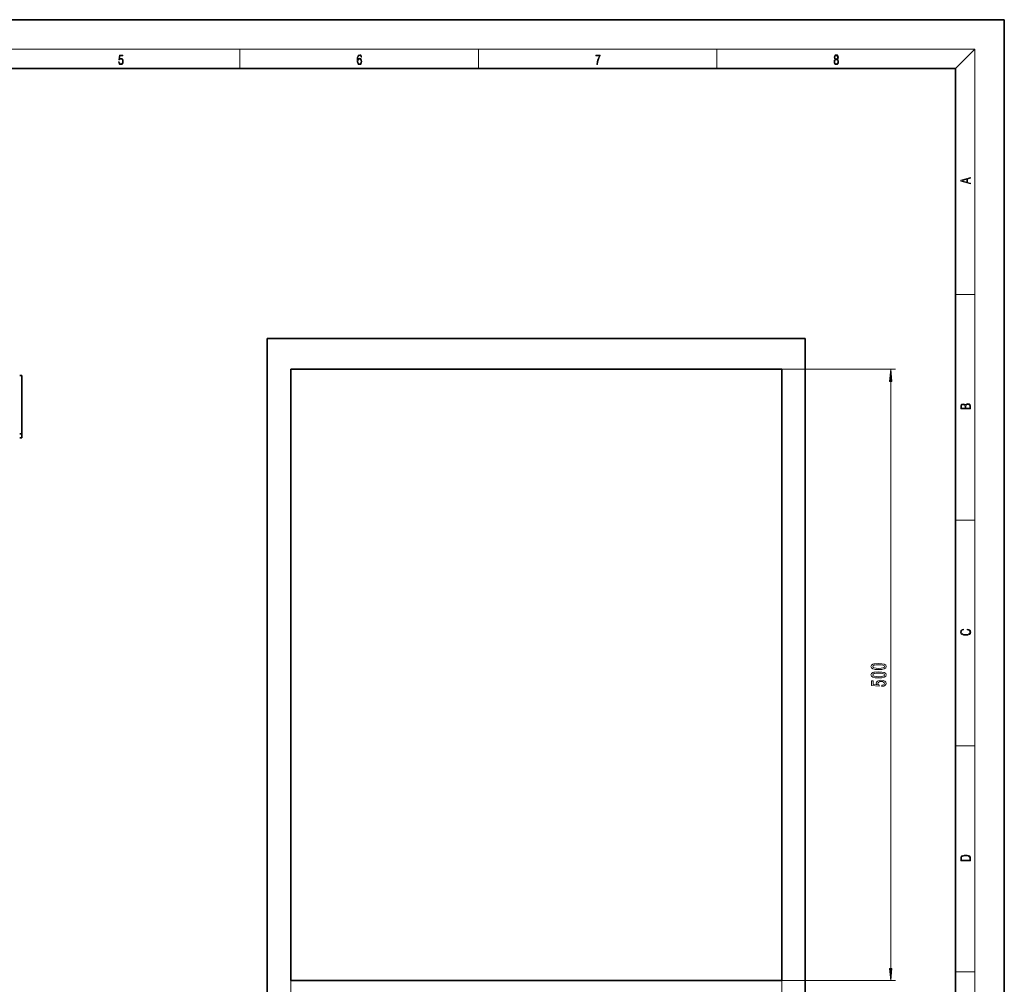
# Model space of a CAD drawing. Extents: x 0 to 420, y 0 to 297.
# Drawn here: x 219 to 420, y 100 to 297 of the extents above; entities that cross this region are included whole.
import ezdxf

# ---------------------------------------------------------------- set-up
doc = ezdxf.new("R2010")
doc.units = 0

msp = doc.modelspace()

# ---------------------------------------------------------------- linework, layer by layer
at = {"color": 7, "lineweight": 35}
for p, q in [((420, 297), (210, 297)), ((420, 0), (420, 297)), ((410, 287), (20, 287)), ((410, 10), (410, 287)), ((269.32, 231.78), (269.32, 94.28)), ((379.32, 231.78), (269.32, 231.78)), ((379.32, 94.28), (379.32, 231.78)), ((274.12, 225.53), (274.12, 100.53)), ((274.12, 225.53), (374.52, 225.53)), ((374.52, 225.53), (374.52, 100.53)), ((218.72, 224.28), (219.12, 224.28)), ((219.12, 224.28), (219.12, 212.31)), ((218.72, 212.31), (219.12, 212.31)), ((218.72, 211.53), (219.12, 211.53)), ((219.12, 212.31), (219.12, 211.53)), ((374.52, 100.53), (274.12, 100.53))]:
    msp.add_line(p, q, dxfattribs=at)
at = {"color": 7, "lineweight": 13}
for p, q in [((16, 291), (414, 291)), ((263.75, 287), (263.75, 291)), ((312.5, 287), (312.5, 291)), ((361.25, 287), (361.25, 291)), ((410, 287), (414, 291)), ((414, 6), (414, 291)), ((410, 240.83), (414, 240.83)), ((374.52, 225.53), (397.77, 225.53)), ((396.77, 103.02), (396.77, 223.04)), ((410, 194.67), (414, 194.67)), ((410, 148.5), (414, 148.5)), ((410, 102.33), (414, 102.33)), ((274.12, 100.53), (274.12, 68.67)), ((374.52, 100.53), (374.52, 68.67)), ((374.52, 100.53), (397.77, 100.53))]:
    msp.add_line(p, q, dxfattribs=at)
for points in [[(238.93, 288.38), (238.97, 288.14), (239.07, 287.97), (239.21, 287.86), (239.4, 287.82), (239.59, 287.87), (239.74, 287.99), (239.84, 288.19), (239.87, 288.47), (239.84, 288.73), (239.74, 288.93), (239.6, 289.06), (239.41, 289.11), (239.24, 289.08), (239.12, 288.98), (239.19, 289.62), (239.8, 289.62), (239.8, 289.76), (239.09, 289.76), (238.98, 288.77), (239.09, 288.77), (239.21, 288.91), (239.39, 288.96), (239.53, 288.93), (239.64, 288.83), (239.7, 288.67), (239.73, 288.46), (239.7, 288.25), (239.64, 288.1), (239.53, 288), (239.4, 287.97), (239.26, 287.99), (239.16, 288.08), (239.09, 288.21), (239.07, 288.38)], [(287.83, 288.81), (287.86, 289.18), (287.93, 289.45), (288.05, 289.62), (288.21, 289.67), (288.32, 289.65), (288.4, 289.58), (288.46, 289.47), (288.49, 289.33), (288.62, 289.33), (288.58, 289.53), (288.5, 289.69), (288.37, 289.79), (288.22, 289.82), (287.99, 289.75), (287.9, 289.66), (287.82, 289.54), (287.72, 289.2), (287.69, 288.98), (287.69, 288.73), (287.72, 288.33), (287.81, 288.05), (287.97, 287.87), (288.19, 287.82), (288.37, 287.87), (288.51, 287.99), (288.6, 288.19), (288.64, 288.46), (288.61, 288.73), (288.52, 288.93), (288.38, 289.06), (288.2, 289.1), (288.08, 289.08), (287.97, 289.03), (287.89, 288.93)], [(287.86, 288.48), (287.88, 288.67), (287.95, 288.82), (288.05, 288.92), (288.18, 288.96), (288.31, 288.92), (288.41, 288.82), (288.47, 288.66), (288.5, 288.45), (288.47, 288.24), (288.41, 288.09), (288.31, 288), (288.18, 287.97), (288.04, 288), (287.94, 288.1), (287.88, 288.26)], [(336.67, 287.87), (336.81, 287.87), (336.89, 288.35), (337.01, 288.79), (337.17, 289.2), (337.38, 289.59), (337.38, 289.76), (336.48, 289.76), (336.48, 289.6), (337.24, 289.6), (337.03, 289.21), (336.87, 288.79), (336.74, 288.35)], [(385.44, 288.9), (385.33, 288.82), (385.25, 288.71), (385.2, 288.57), (385.19, 288.41), (385.22, 288.16), (385.31, 287.98), (385.46, 287.86), (385.66, 287.82), (385.85, 287.86), (386, 287.98), (386.1, 288.16), (386.13, 288.41), (386.11, 288.57), (386.06, 288.71), (385.98, 288.82), (385.88, 288.9), (386.02, 289.08), (386.07, 289.32), (386.05, 289.52), (385.96, 289.68), (385.83, 289.78), (385.66, 289.82), (385.48, 289.78), (385.35, 289.68), (385.27, 289.52), (385.24, 289.32), (385.29, 289.08)], [(385.33, 288.4), (385.35, 288.58), (385.41, 288.71), (385.52, 288.79), (385.66, 288.82), (385.8, 288.79), (385.9, 288.71), (385.96, 288.58), (385.99, 288.41), (385.96, 288.23), (385.9, 288.09), (385.79, 288), (385.66, 287.97), (385.52, 288), (385.42, 288.09), (385.35, 288.23)], [(385.38, 289.31), (385.4, 289.46), (385.45, 289.57), (385.54, 289.64), (385.66, 289.67), (385.77, 289.64), (385.86, 289.57), (385.91, 289.46), (385.93, 289.31), (385.91, 289.17), (385.86, 289.06), (385.77, 288.99), (385.66, 288.97), (385.54, 288.99), (385.45, 289.06), (385.4, 289.17)], [(413.09, 263.42), (413.09, 263.57), (412.48, 263.74), (412.48, 264.41), (413.09, 264.58), (413.09, 264.73), (411.09, 264.16), (411.09, 263.99)], [(412.32, 263.78), (411.29, 264.07), (412.32, 264.37)], [(396.98, 223.04), (396.77, 225.53), (396.55, 223.04)], [(413.09, 217.41), (413.09, 217.82), (413.09, 218.09), (413.05, 218.26), (412.97, 218.35), (412.86, 218.43), (412.72, 218.47), (412.55, 218.49), (412.37, 218.47), (412.21, 218.41), (412.1, 218.32), (412.04, 218.2), (411.97, 218.29), (411.87, 218.36), (411.75, 218.41), (411.6, 218.42), (411.35, 218.37), (411.17, 218.24), (411.11, 218.09), (411.09, 217.9), (411.09, 217.41)], [(411.26, 217.88), (411.27, 218.06), (411.33, 218.18), (411.44, 218.26), (411.62, 218.28), (411.8, 218.25), (411.9, 218.18), (411.96, 218.05), (411.97, 217.87), (411.97, 217.55), (411.26, 217.55)], [(412.93, 217.55), (412.14, 217.55), (412.14, 217.96), (412.17, 218.13), (412.24, 218.25), (412.37, 218.32), (412.54, 218.35), (412.73, 218.32), (412.85, 218.25), (412.91, 218.13), (412.93, 217.95)], [(412.44, 172.23), (412.67, 172.19), (412.84, 172.1), (412.95, 171.96), (412.98, 171.78), (412.93, 171.56), (412.75, 171.4), (412.47, 171.3), (412.09, 171.26), (411.71, 171.3), (411.43, 171.4), (411.26, 171.56), (411.2, 171.78), (411.24, 171.95), (411.33, 172.08), (411.48, 172.18), (411.68, 172.22), (411.68, 172.36), (411.42, 172.31), (411.22, 172.19), (411.09, 172.01), (411.04, 171.78), (411.11, 171.5), (411.2, 171.39), (411.32, 171.3), (411.65, 171.16), (411.85, 171.13), (412.09, 171.12), (412.33, 171.13), (412.54, 171.16), (412.87, 171.29), (413.08, 171.5), (413.15, 171.77), (413.1, 172.01), (412.96, 172.2), (412.74, 172.32), (412.44, 172.37)], [(394.3, 164.11), (394.98, 164.15), (395.46, 164.27), (395.76, 164.47), (395.85, 164.74), (395.76, 165.01), (395.46, 165.2), (394.98, 165.32), (394.3, 165.36), (393.63, 165.32), (393.36, 165.27), (393.14, 165.2), (392.84, 165.01), (392.74, 164.74), (392.84, 164.47), (393.14, 164.27), (393.63, 164.15)], [(394.3, 164.36), (393.78, 164.38), (393.4, 164.45), (393.18, 164.56), (393.1, 164.74), (393.18, 164.91), (393.4, 165.03), (393.78, 165.09), (394.3, 165.11), (394.83, 165.09), (395.2, 165.03), (395.42, 164.91), (395.5, 164.74), (395.42, 164.56), (395.2, 164.45), (394.83, 164.38)], [(394.3, 162.4), (394.98, 162.44), (395.46, 162.56), (395.76, 162.76), (395.85, 163.03), (395.76, 163.29), (395.46, 163.49), (394.98, 163.61), (394.3, 163.65), (393.63, 163.61), (393.36, 163.56), (393.14, 163.49), (392.84, 163.29), (392.74, 163.03), (392.84, 162.76), (393.14, 162.56), (393.63, 162.44)], [(394.3, 162.65), (393.78, 162.67), (393.4, 162.74), (393.18, 162.85), (393.1, 163.03), (393.18, 163.2), (393.4, 163.32), (393.78, 163.38), (394.3, 163.4), (394.83, 163.38), (395.2, 163.32), (395.42, 163.2), (395.5, 163.03), (395.42, 162.85), (395.2, 162.74), (394.83, 162.67)], [(394.98, 160.67), (395.34, 160.73), (395.61, 160.86), (395.79, 161.04), (395.85, 161.28), (395.77, 161.54), (395.56, 161.75), (395.23, 161.88), (394.79, 161.93), (394.39, 161.88), (394.08, 161.76), (393.87, 161.56), (393.8, 161.31), (393.85, 161.12), (393.99, 160.97), (393.19, 161.04), (393.19, 161.83), (392.83, 161.83), (392.83, 160.87), (394.42, 160.72), (394.42, 160.93), (394.22, 161.08), (394.14, 161.27), (394.19, 161.44), (394.33, 161.57), (394.54, 161.65), (394.81, 161.68), (395.09, 161.65), (395.3, 161.56), (395.43, 161.44), (395.48, 161.27), (395.45, 161.14), (395.35, 161.03), (395.2, 160.95), (394.98, 160.91)], [(411.09, 125.37), (411.09, 125.02), (413.09, 125.02), (413.09, 125.43), (413.08, 125.68), (413.01, 125.88), (412.87, 126.01), (412.67, 126.11), (412.41, 126.17), (412.09, 126.19), (411.79, 126.17), (411.54, 126.12), (411.35, 126.03), (411.2, 125.91), (411.11, 125.71), (411.09, 125.47)], [(412.93, 125.15), (411.26, 125.15), (411.26, 125.43), (411.27, 125.66), (411.35, 125.83), (411.47, 125.93), (411.63, 125.99), (411.84, 126.04), (412.09, 126.05), (412.36, 126.04), (412.58, 125.99), (412.74, 125.92), (412.85, 125.82), (412.92, 125.66), (412.93, 125.44)], [(396.55, 103.02), (396.77, 100.53), (396.98, 103.02)]]:
    msp.add_lwpolyline(points, close=True, dxfattribs=at)
for points in [[(396.98, 223.04), (396.77, 225.53), (396.98, 223.04), (396.55, 223.04)], [(396.55, 103.02), (396.77, 100.53), (396.55, 103.02), (396.98, 103.02)]]:
    msp.add_solid(points, dxfattribs=at)

doc.saveas('drawing.dxf')
